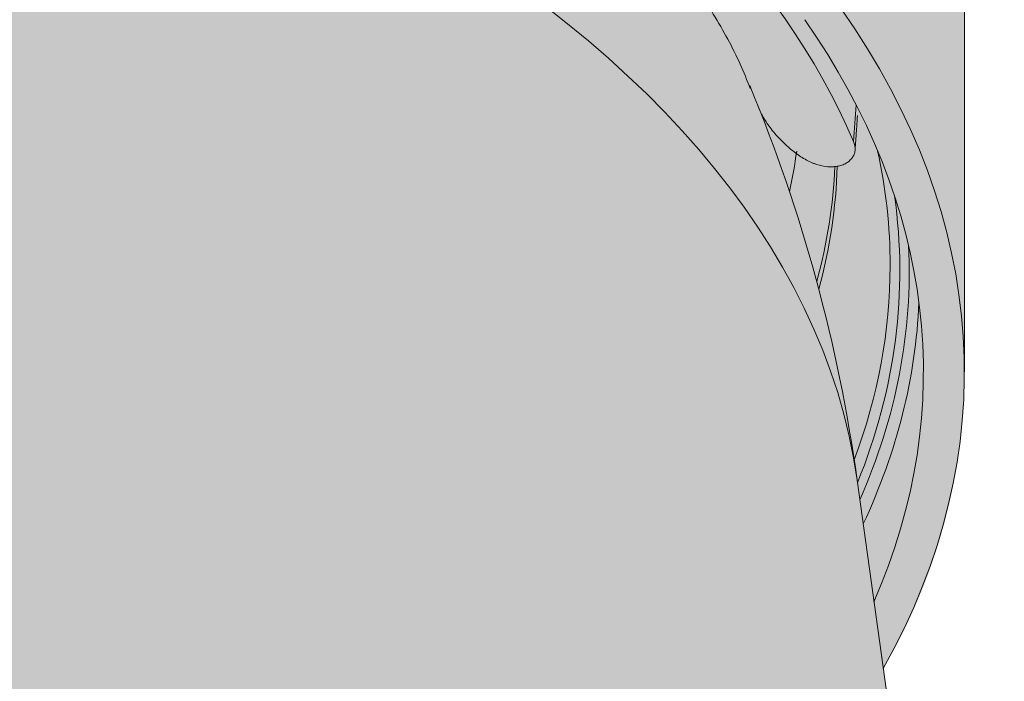
# Model space of a CAD drawing. Units: millimetres. Extents: x -14275 to 12225, y -23269 to -15183.
# Drawn here: x -3790 to -3771, y -17981 to -17968 of the extents above; entities that cross this region are included whole.
import ezdxf

# ---------------------------------------------------------------- set-up
doc = ezdxf.new("R2010")
doc.units = ezdxf.units.MM
doc.layers.add('Z-631_Modular', color=7, linetype='Continuous')

# ---------------------------------------------------------------- blocks, each defined once
blk = doc.blocks.new('11620009     Thimble 74 IP55 LED medium GE white struc_3D')
at = {"layer": 'Z-631_Modular'}
h = blk.add_hatch(color=256, dxfattribs=at)
h.dxf.hatch_style = 1
h.set_gradient(color1=(51, 51, 51), color2=(5, 5, 5), tint=1, name='INVCYLINDER')
edge = h.paths.add_edge_path()
edge.add_arc((-21.2091137196021, 27.38037762682507), 11.7913999524654, 180.5348099717856, 210.0566924261511, ccw=False)
edge.add_line((-33, 27.27031600000191), (-32.99999984097121, 50.25388923405626))
edge.add_arc((-20.82445748146256, 50.06312380479721), 12.17703671659037, 145.1119554167118, 179.1023677304, ccw=False)
edge.add_arc((-15.81378813312767, 49.069423498775), 16.97982633956156, 139.2961704517106, 152.0492427745432, ccw=False)
edge.add_arc((-20.7410509978863, 59.63640694179412), 7.961108247922778, 166.3474956645319, 176.3530361227771, ccw=False)
edge.add_arc((-25.34166310468208, 60.69442766825887), 3.241273264146472, 153.8214788040603, 165.3262733705797, ccw=False)
edge.add_arc((-25.68609083487718, 60.75349656537219), 2.907800002056375, 110.1811565781926, 151.8715491643185, ccw=False)
edge.add_line((-26.68925138794475, 63.48277664567286), (-26.58561961484429, 65.21071187814232))
edge.add_arc((-26.4262483659104, 65.2011536928585), 0.1596576145777868, 157.4970980682429, 176.5678346423459, ccw=False)
edge.add_arc((-23.97261334044379, 65.14869698367693), 2.603614154500777, 153.3539342520334, 177.5001222611598, ccw=False)
edge.add_arc((-20.21607117631902, 62.75115716125219), 7.051333847683892, 139.0013147679121, 149.6283516656219, ccw=False)
edge.add_arc((-23.13060847677025, 65.48416514680139), 3.062399307075698, 101.35939389624667, 141.8202886723746, ccw=False)
edge.add_arc((-21.4159120964141, 68.2172249276191), 2.333471931161227, 132.1610772885274, 173.3716330973613, ccw=False)
edge.add_arc((-14.38153218931711, 59.797146181274), 13.30373453891865, 126.185878725019, 130.2770029942194, ccw=False)
edge.add_arc((-21.18748960851008, 69.2126800798942), 1.687404780163427, 91.77888449547362, 128.4229541316086, ccw=False)
edge.add_arc((-21.15929345804852, 68.43556938420807), 2.465019580129746, 72.15350811585012, 91.87323419901628, ccw=False)
edge.add_line((-20.40384433841245, 70.7819747537178), (-17.76516363994233, 69.9175854175337))
edge.add_line((-17.76516363994233, 69.9175854175337), (-17.63721270198221, 71.85742317155746))
edge.add_arc((-15.09245773635303, 71.79887613665414), 2.545428370705086, 139.7891083470577, 178.6820317204879, ccw=False)
edge.add_arc((-15.83971149606805, 72.41684546635952), 1.575842839192335, 110.48233629258829, 139.4072476228316, ccw=False)
edge.add_line((-16.3911282131694, 73.89306369478436), (-15.40821185994446, 74.29507251409086))
edge.add_arc((-14.78643371256931, 72.38642274666199), 2.007374404354991, 67.21496642435659, 108.04398263406381, ccw=False)
edge.add_arc((-28.18164538862857, 31.50261243586283), 45.02336959012421, 69.7545995711572, 71.65225122250888, ccw=False)
edge.add_arc((-8.148322558819018, 73.51667829418875), 4.459176050360425, 164.824713215057, 177.0727579089653, ccw=False)
edge.add_arc((-10.95631268485795, 74.290392892206), 1.54660853090315, 145.0197226986131, 165.257378959734, ccw=False)
edge.add_arc((-11.37096841949278, 74.56335387175568), 1.050467803017466, 130.6299584023581, 144.2523110486294, ccw=False)
edge.add_arc((-11.74532061378068, 74.99995047004995), 0.4753538370508341, 104.39255204653631, 130.6530574514337, ccw=False)
edge.add_arc((-7.546061260881288, 61.73824096296812), 14.38531633874881, 102.87878279850662, 107.4652034562765, ccw=False)
edge.add_arc((-10.56547262687855, 75.07236827251472), 0.7142029951528163, 59.95713175995121, 105.17199312740439, ccw=False)
edge.add_arc((-10.75611451585246, 74.74273664334032), 1.094993410977294, 32.56088073538223, 59.95713176001328, ccw=False)
edge.add_line((-9.83323211255447, 75.33205713319694), (-9.548629847482516, 74.93833571140567))
edge.add_arc((-9.85320188912192, 74.71817524227663), 0.375812134869956, 4.2525630398706085, 35.86135506216408, ccw=False)
edge.add_arc((-9.11607170843763, 74.82496801186062), 0.3708485678939053, 192.2878434706469, 227.0424609630795)
edge.add_arc((-8.123070471466235, 75.89152657780505), 1.828105796401001, 227.0448464729472, 233.9918124967839)
edge.add_arc((-9.471504525870841, 74.08112912725119), 0.429944858731871, 24.22574298835889, 50.46363011185929, ccw=False)
edge.add_line((-9.079422397504459, 74.25754960839186), (-8.363316774835766, 73.21274729449215))
edge.add_line((-8.363316774835766, 73.21274729449215), (-7.723599582102906, 72.21713710470794))
edge.add_arc((-45.68927734750287, 21.33018369661659), 63.48917006343244, 50.232190899683985, 53.27416039296651, ccw=False)
edge.add_arc((-0.06824325417801447, 15.78246788551041), 54.57850946484326, 94.50765829740209, 95.2651703486697, ccw=False)
edge.add_line((-4.357696326611403, 70.19215716732288), (-4.092765323046478, 75.07016331695195))
edge.add_arc((-0.7181743803321297, 75.09432992547227), 3.374677474310262, 154.3119067117129, 180.4103078053482, ccw=False)
edge.add_arc((-3.009106910008086, 76.09421949421812), 0.8815528576122883, 124.4918368710999, 148.3223808423208, ccw=False)
edge.add_arc((-3.19994248133753, 76.36646405401189), 0.5491078272303495, 94.62550947707138, 124.16639416993931, ccw=False)
edge.add_line((-3.244224022745584, 76.91378347721547), (-2.052841129724584, 76.99135043149727))
edge.add_arc((-2.00415825255368, 76.24361001058787), 0.7493235346573576, 19.180197393912692, 93.725079068855, ccw=False)
edge.add_line((-1.296429684582108, 76.48979293783486), (-0.3820956818344712, 74.98656516493429))
edge.add_arc((-0.003143620066111907, 75.21706167500088), 0.4435462842493064, 211.3099388137589, 328.6049888813864)
edge.add_line((0.3754657847739509, 74.98600275429635), (1.25707741399583, 76.43374823766499))
edge.add_arc((2.312467319965435, 75.79106343902458), 1.235674554252044, 103.3265354302568, 148.6604724416952, ccw=False)
edge.add_line((2.027643814446492, 76.9934640273168), (3.181017737440925, 76.93035520268313))
edge.add_arc((3.138187025121624, 76.14758311051628), 0.7839429942241009, 3.566200339974273, 86.86808661187268, ccw=False)
edge.add_arc((10.00057613485478, 76.57526393566513), 6.091760255744142, 183.5662003399781, 193.9762520920579)
edge.add_line((4.089156870457373, 75.1039837808421), (4.357839426358623, 70.19214588473551))
edge.add_arc((0.06863679437992687, 15.78707027107157), 54.57389038493282, 84.73479307826648, 85.49222313682128, ccw=False)
edge.add_arc((47.30064416868754, 19.33868482497928), 66.0506839978851, 126.80593591867839, 129.7371402451286, ccw=False)
edge.add_arc((51.38781415541598, 44.89469794162869), 51.50660805963513, 143.7818338715518, 147.9548679923304, ccw=False)
edge.add_arc((10.77561556277305, 74.72776744285511), 1.11691474774886, 119.98980327417411, 147.4948957722592, ccw=False)
edge.add_arc((10.55973807680857, 75.13794479792341), 0.6539979319821283, 75.54531892469032, 121.5714131967969, ccw=False)
edge.add_line((10.72298521826451, 75.77124067335899), (11.78668614652725, 75.49402884393567))
edge.add_arc((11.57179100278154, 74.73179945723678), 0.7919429024575294, 29.94087137900101, 74.25527645642882, ccw=False)
edge.add_arc((10.90558092347874, 74.27044814038891), 1.600918391055482, 15.222203897750717, 32.349140514081284, ccw=False)
edge.add_arc((8.251734926419886, 73.54038373002186), 4.353348428347183, 2.68664828017711, 15.322859650980718, ccw=False)
edge.add_line((12.6002982635564, 73.74444117661915), (14.0536629225935, 74.25816062415834))
edge.add_arc((14.78291908792107, 72.38759251600277), 2.007695096850358, 72.57376903198411, 111.2987273418887, ccw=False)
edge.add_line((15.38417885350464, 74.30314107874074), (16.4331702312229, 73.87590047400954))
edge.add_arc((15.71469707248798, 72.22605002110868), 1.7995027637544, 27.63245356393162, 66.46794636443428, ccw=False)
edge.add_arc((14.99846289928792, 71.8044312412967), 2.629914867913403, 2.235764851033025, 28.53316255521179, ccw=False)
edge.add_line((17.62637576952056, 71.9070283121182), (17.76453020884765, 69.91685192982186))
edge.add_arc((46.35578932936187, -12.84898293000879), 87.56508161442635, 107.2392837108928, 109.0573490569281, ccw=False)
edge.add_arc((21.1112870745892, 68.72216481768191), 2.177898957552675, 79.80229518184518, 108.9301476030256, ccw=False)
edge.add_arc((21.2884831548381, 69.3837884132081), 1.496451368483122, 51.05870723406849, 81.99516894190589, ccw=False)
edge.add_line((22.22903841095103, 70.54771388695372), (22.97628057737711, 69.95186388920047))
edge.add_arc((21.8004270114352, 68.51370788147688), 1.857666361618727, 24.696186424163386, 50.73015622791581, ccw=False)
edge.add_arc((21.13174148135295, 68.14693808515585), 2.618983590209107, 7.487730972535303, 25.87418372351101, ccw=False)
edge.add_arc((23.10672078592233, 65.44035363967123), 3.110629174163458, 41.037031737964185, 78.47157895690538, ccw=False)
edge.add_arc((16.05778142729832, 59.53162921167677), 12.30808381866357, 35.0859865552859, 40.24054432656499, ccw=False)
edge.add_arc((24.01054478737569, 65.16570847940238), 2.56221399328892, 2.3178341067572887, 34.21331869664692, ccw=False)
edge.add_arc((26.42479442299009, 65.20089462168471), 0.1611245507655941, 3.493173279857615, 25.134574089023204, ccw=False)
edge.add_line((26.58561961484429, 65.21071187814232), (26.69183115242595, 63.48111784359207))
edge.add_arc((25.72255618822692, 60.80706955829737), 2.844297485902375, 14.422279087259085, 70.0756984119867, ccw=False)
edge.add_arc((19.62347061646597, 59.46341493933505), 9.088447487871015, 4.28338492824912, 13.049293776089485, ccw=False)
edge.add_arc((14.23913792945314, 47.87443581832486), 18.95325598909193, 28.68991333519449, 40.335757997701876, ccw=False)
edge.add_arc((20.86776505207945, 50.09874592857523), 12.13320325160074, 0.7238666587077773, 34.51283566641757, ccw=False)
edge.add_line((33, 50.25203099999999), (33, 27.27031600000191))
edge.add_arc((21.61162997951124, 27.27031600000191), 11.38837002048876, -30.592342751436092, 0, ccw=False)
edge.add_line((31.41485334341178, 21.47447409385495), (30.91208194751835, 25.10640675208924))
edge.add_arc((-0.2548775863397168, 20.7919391600044), 31.46417005402012, 7.881412067110541, 21.75326657636006)
edge.add_arc((16.55871832277444, 27.42335365184408), 13.39041985336383, 22.06182687767152, 51.61467316031761)
edge.add_arc((8.620170206158036, 18.28082974888093), 25.49206814855138, 50.38823129806758, 65.78647774047698)
edge.add_arc((1.549474533514513, 2.228392980425269), 43.0324402774836, 65.96633030426783, 83.76987045889904)
edge.add_arc((6.23370977191189, 45.06638951147761), 0.06138450575140687, 222.7552890933594, 256.56386280182403, ccw=False)
edge.add_arc((-214.6739400804245, -7.319570541592839), 226.9806218775621, 13.33306205641294, 13.42062867448942)
edge.add_arc((-0.120514926150463, -5.852607188604452), 51.592211145002, 83.06557742858371, 112.2901635639375)
edge.add_line((-19.68930211944826, 41.884368193314), (-19.96195369493762, 41.23282900429695))
edge.add_arc((-20.40860997696745, 41.4197426098799), 0.4841885275682782, 295.85552824860133, 337.2920050837754, ccw=False)
edge.add_arc((-11.60041824150539, 23.24409760185154), 19.71329431328394, 115.8555282485995, 150.7891264580188)
edge.add_arc((-14.37545224785572, 24.79570289938783), 16.53394017513794, 150.789126458019, 178.7436946978987)
edge.add_line((-30.90541800000028, 25.15820800000074), (-31.4151706917537, 21.47499754420642))
edge.add_line((-31.4151706917537, 21.47499754420642), (-31.41492701142215, 21.4745764202562))
at = {"layer": 'Z-631_Modular', "lineweight": 18}
h = blk.add_hatch(color=256, dxfattribs=at)
h.dxf.hatch_style = 1
h.set_gradient(color1=(192, 192, 192), tint=1, name='INVCYLINDER')
edge = h.paths.add_edge_path()
edge.add_line((-19.68930211944826, 41.884368193314), (-19.96195369493762, 41.23282900429695))
edge.add_arc((-20.40860997696745, 41.4197426098799), 0.4841885275682782, 295.85552824860133, 337.2920050837754, ccw=False)
edge.add_arc((-11.60041824150539, 23.24409760185154), 19.71329431328394, 115.8555282485995, 150.7891264580188)
edge.add_arc((-14.37545224785572, 24.79570289938783), 16.53394017513794, 150.789126458019, 178.7436946978987)
edge.add_line((-30.90541800000028, 25.15820800000074), (-33.11161300000094, 9.217379000001529))
edge.add_arc((-13.60112443975413, -8.229022440922563), 26.17319405608341, 119.8719078116184, 138.1967176190987, ccw=False)
edge.add_arc((-6.251856530348959, -20.04016656912427), 40.07851526207926, 108.63503395962809, 120.5726556098401, ccw=False)
edge.add_arc((-0.001051884467415221, -40.43983899019076), 61.4089589992012, 71.88158620915931, 108.079513374693, ccw=False)
edge.add_arc((6.204239784646234, -20.18351978678766), 40.22930508747142, 58.30031068255181, 71.30940517043882, ccw=False)
edge.add_arc((13.88304992528538, -7.901644206936908), 25.74487509151905, 41.67839582730022, 58.47728017424879, ccw=False)
edge.add_line((33.11161299999912, 9.217379000001529), (30.91208194751835, 25.10640675208924))
edge.add_arc((-0.2548775863397168, 20.7919391600044), 31.46417005402012, 7.881412067110541, 21.75326657636006)
edge.add_arc((16.55871832277444, 27.42335365184408), 13.39041985336383, 22.06182687767152, 51.61467316031761)
edge.add_arc((8.620170206158036, 18.28082974888093), 25.49206814855138, 50.38823129806758, 65.78647774047698)
edge.add_arc((1.549474533514513, 2.228392980425269), 43.0324402774836, 65.96633030426783, 83.76987045889904)
edge.add_arc((6.23370977191189, 45.06638951147761), 0.06138450575140687, 222.7552890933594, 256.56386280182403, ccw=False)
edge.add_arc((-214.6739400804245, -7.319570541592839), 226.9806218775621, 13.33306205641294, 13.42062867448942)
edge.add_arc((-0.120514926150463, -5.852607188604452), 51.592211145002, 83.06557742858371, 112.2901635639375)
at = {"layer": 'Z-631_Modular', "linetype": 'Continuous', "lineweight": 18}
blk.add_line((33, 27.27031600000191), (33, 50.25203099999999), dxfattribs=at)
at = {"layer": 'Z-631_Modular', "color": 251, "linetype": 'Continuous', "lineweight": 18, "true_color": 0x636466}
blk.add_line((33.11161299999912, 9.217379000001529), (30.90541900000062, 25.15820800000074), dxfattribs=at)
blk.add_arc((0, 20.88092999999935), 31.2, 7.87962200003024, 22.58943499997063, dxfattribs=at)
at = {"layer": 'Z-631_Modular', "linetype": 'Continuous', "lineweight": 18}
for centre, major_axis, ratio, start_param, end_param in [((0, 27.43414699999994), (31.74999999999994, 0), 0.573576, 0.240572206378295, 1.330224120416604), ((0, 27.27031600000191), (33.00000000000001, 0), 0.573576, 5.972005561406688, 6.667289091836097), ((0, 27.27031600000191), (32.20000000000002, 0), 0.573576, 6.037661581153943, 6.665118541234696), ((0, 28.92197700000179), (29.61553895549013, 0), 0.573576, 0.2303053602054168, 0.2342294438262641), ((0.0005179999989195494, 90.95864699999947), (9.355933755365662, -119.1522555017684), 0.254629, 1.031101666619484, 1.038019664570282), ((-0.3215110000001005, 30.33673400000043), (30.06747042359657, 3.576088856175712), 0.545866, 6.095840396199152, 6.143012310247826), ((0, 29.34909799999878), (31.54950793768036, 0), 0.573576, 0, 0.1242892718771275), ((0, 31.73178000000189), (30.48028482877297, 0), 0.573576, 6.128318071268867, 6.258064025864996), ((0, 31.58486999999877), (-30.52033661851079, 0), 0.573576, 2.986804531764628, 3.124814048769889), ((0, 29.23628100000133), (-31.73956521441338, 0), 0.573576, 2.912747243611841, 3.222979502219227), ((0, 29.23628100000133), (31.92305239825841, 0), 0.573576, 6.036807677926426, 6.310645968347796), ((0, 29.34909799999878), (31.54950793768036, 0), 0.573576, 6.072011376729318, 6.283185307179585), ((0, 29.07816800000001), (-32.12293056366222, 0), 0.573576, 2.879274962136705, 3.11700369066193)]:
    blk.add_ellipse(centre, major_axis=major_axis, ratio=ratio, start_param=start_param, end_param=end_param, dxfattribs=at)
at = {"layer": 'Z-631_Modular', "color": 251, "linetype": 'Continuous', "lineweight": 18, "true_color": 0x636466}
blk.add_ellipse((0, 23.75102699999843), major_axis=(31.00264179499068, 0), ratio=0.573576, start_param=0.0792270311691496, end_param=3.062365580524407, dxfattribs=at)
blk.add_open_spline([(6.219446382227034, 45.00668512921766), (6.495131773039247, 44.97464279887208), (7.435141711126562, 44.85720032500831), (9.019773971725954, 44.60819730901858), (10.94616170881091, 44.22703549977814), (12.81758452195027, 43.77366299577989), (14.624734055722, 43.25187771588389), (16.35855894260567, 42.66486913641711), (18.01050952278092, 42.01660190783514), (19.57254949803792, 41.31143570158019), (21.03727048608744, 40.55419661010455), (22.39798830340442, 39.75010475880117), (23.64886905092862, 38.90470387817913), (24.78488218785242, 38.02383154855124), (25.80212695204682, 37.11345176304167), (26.69738005110958, 36.17941165048251), (27.47050493871757, 35.22685108356018), (28.11563278339781, 34.26020286013954), (28.55965550896872, 33.45172888940215), (28.75655694358102, 32.96849711003597), (28.81505368504259, 32.80932559440407)], degree=3, knots=[0, 0, 0, 0, 0.0245656457445105, 0.0840963746914203, 0.1435769468445597, 0.2029843377719393, 0.2623055427390232, 0.3215287932298962, 0.3806444771784625, 0.4396465459924903, 0.4985345977068241, 0.5573168882912978, 0.6160145858063114, 0.6746676333247736, 0.7333243951579257, 0.7920681942441686, 0.8510334777379409, 0.9104113031433758, 0.9704590083048176, 1, 1, 1, 1], dxfattribs=at)
at = {"layer": 'Z-631_Modular', "linetype": 'Continuous', "lineweight": 18}
for points, knots in [([(28.96867936054878, 32.45288751595945), (29.00188641440582, 32.37331872903815), (29.04185129483267, 32.29503567822758), (29.13483757585527, 32.14095369471761), (29.18786002271372, 32.06515496108477), (29.26237818293157, 31.97197429605148), (29.27769523796087, 31.95341682041544), (29.30916396485736, 31.91646066235262), (29.32534216048771, 31.89803413379559), (29.37478324213953, 31.84338563132405), (29.40903244402762, 31.80769206594414), (29.51550833097826, 31.70274903526297), (29.59144974090304, 31.63562946264574), (29.6721649918054, 31.57124704267335)], [0, 0, 0, 0, 0.2499999999999862, 0.2499999999999862, 0.4999999999999725, 0.4999999999999725, 0.5624999999999732, 0.5624999999999732, 0.624999999999974, 0.624999999999974, 0.7499999999999815, 0.7499999999999815, 1, 1, 1, 1]), ([(29.6721649918054, 31.57124704267335), (29.74190393356366, 31.51561986210436), (29.81344522296786, 31.46716734777874), (29.92344506747395, 31.40570460467279), (29.96055793350934, 31.38709793534144), (30.01687909004977, 31.36218166978142), (30.03576134232026, 31.35437607343556), (30.07373843412824, 31.33980521564081), (30.09278617588461, 31.33306163597081), (30.18739257579546, 31.30237836238302), (30.26190731631687, 31.28715343038493), (30.35250648436704, 31.28012529182888), (30.37049632518392, 31.27932432123998), (30.4061757967047, 31.27896022692585), (30.42375323891974, 31.27940101788772), (30.47530915033531, 31.28253321068769), (30.50826329250413, 31.28702821626939), (30.57109044422214, 31.30059234651344), (30.60096475502723, 31.30966136569987), (30.64318424193334, 31.32661272486075), (30.65682429554363, 31.332822157583), (30.68317466185727, 31.34635853199143), (30.69575642284872, 31.35362119261117), (30.73158455442353, 31.376725321501), (30.75297882364976, 31.39390799029206), (30.79063784922255, 31.43144482384378), (30.80690434450662, 31.45179920348528), (30.8271852020589, 31.48453818077542), (30.83326425473024, 31.49584933234291), (30.84383149187852, 31.51883390041257), (30.84834662918547, 31.53054366070864), (30.85960772590624, 31.56625821239504), (30.86407863936074, 31.59084357487518), (30.86615172086022, 31.6287079883441), (30.86606828583172, 31.64149505096429), (30.86430949982605, 31.66738518612692), (30.86262491588241, 31.68052601740055), (30.85517116886149, 31.72002009378411), (30.84703015227569, 31.74649267435234), (30.83565744731095, 31.77308255232856)], [0, 0, 0, 0, 0.1249999999999982, 0.1249999999999982, 0.187499999999999, 0.187499999999999, 0.2187499999999988, 0.2187499999999988, 0.2499999999999986, 0.2499999999999986, 0.3750000000000097, 0.3750000000000097, 0.4062500000000098, 0.4062500000000098, 0.43750000000001, 0.43750000000001, 0.5000000000000099, 0.5000000000000099, 0.5625000000000098, 0.5625000000000098, 0.5937500000000078, 0.5937500000000078, 0.6250000000000058, 0.6250000000000058, 0.6875000000000036, 0.6875000000000036, 0.7500000000000012, 0.7500000000000012, 0.7812500000000006, 0.7812500000000006, 0.8124999999999999, 0.8124999999999999, 0.8750000000000023, 0.8750000000000023, 0.9062500000000016, 0.9062500000000016, 0.937500000000001, 0.937500000000001, 1, 1, 1, 1])]:
    blk.add_open_spline(points, degree=3, knots=knots, dxfattribs=at)
blk.add_open_spline([(30.86520406582531, 31.61271274729006), (30.88935060696349, 31.94703356425089), (30.91142135768678, 32.28176924551371)], degree=2, dxfattribs=at)

msp = doc.modelspace()

# ---------------------------------------------------------------- block references
at = {"layer": 'Z-631_Modular'}
msp.add_blockref('11620009     Thimble 74 IP55 LED medium GE white struc_3D', (-3804.429611310146, -18001.80430245846), dxfattribs=at)

doc.saveas('drawing.dxf')
